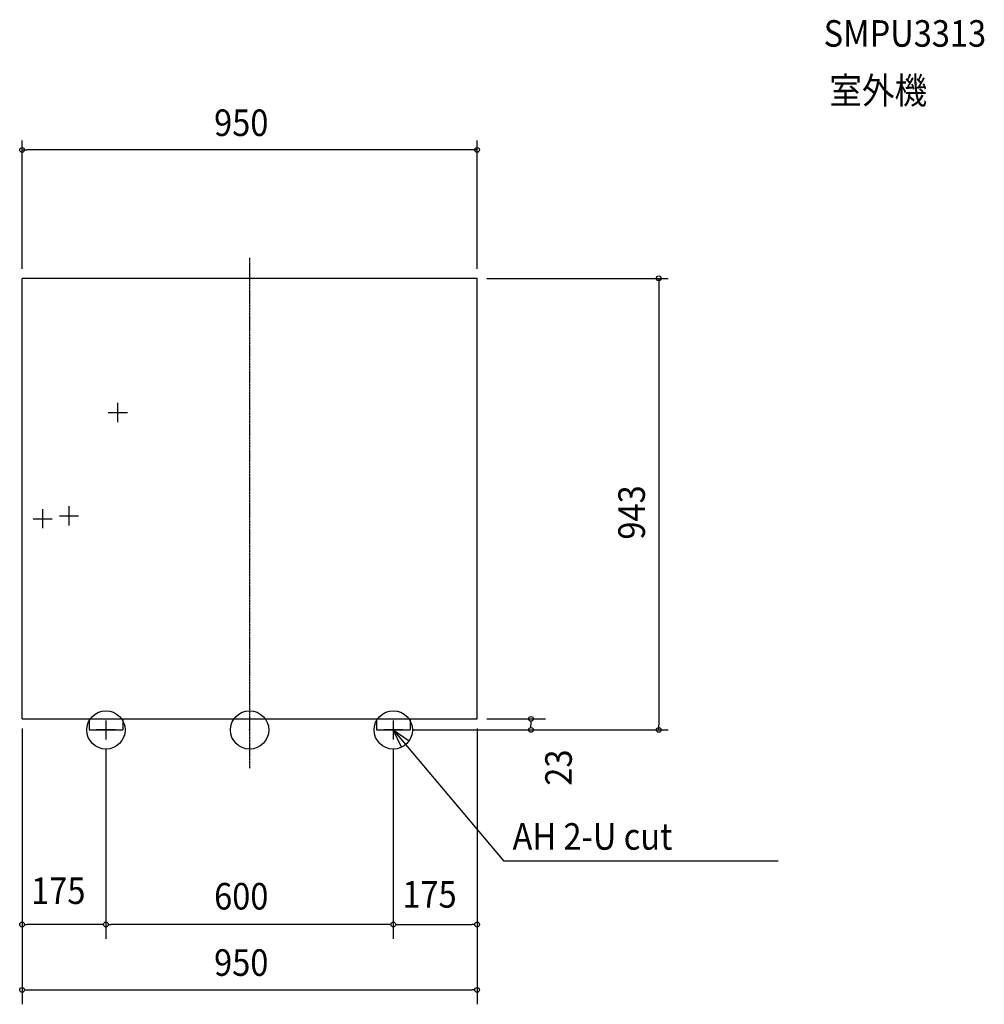
# Model space of a CAD drawing. Extents: x -480 to 1534, y -573 to 1483.
import ezdxf
from ezdxf.enums import TextEntityAlignment as Align

# ---------------------------------------------------------------- set-up
doc = ezdxf.new("R2010")
doc.units = 0
doc.linetypes.add('CONTINOUS', pattern=[0])
doc.linetypes.add('DASHDOT', pattern=[5.5, 4, -0.6, 0.3, -0.6])
for name, color, linetype, lineweight in [('ARRANGE', 1, 'Continuous', 25), ('BASIS', 6, 'Continuous', 25), ('DETAIL', 5, 'Continuous', 25), ('ETC', 83, 'Continuous', 25), ('FIX', 241, 'Continuous', 25), ('NOTE', 4, 'Continuous', 25), ('OUTLINE', 3, 'Continuous', 25), ('SIZE', 32, 'Continuous', 25)]:
    doc.layers.add(name, color=color, linetype=linetype, lineweight=lineweight)
doc.styles.add('MS PGothic', font='msgothic_0.ttc')

msp = doc.modelspace()

# ---------------------------------------------------------------- linework, layer by layer
at = {"layer": 'ARRANGE', "linetype": 'Continuous'}
msp.add_circle((0, 0), 40, dxfattribs=at)
msp.add_point((0, 0), dxfattribs=at)
at = {"layer": 'BASIS', "linetype": 'DASHDOT'}
msp.add_line((0, 985.8), (0, -80), dxfattribs=at)
at = {"layer": 'DETAIL', "linetype": 'CONTINOUS'}
for p, q in [((-475, 23), (-475, 943)), ((475, 943), (-475, 943)), ((475, 23), (475, 943)), ((-335, 23), (-335, 0)), ((-265, 23), (-265, 0)), ((265, 23), (265, 0)), ((335, 23), (335, 0)), ((-335, 0), (-265, 0)), ((265, 0), (335, 0))]:
    msp.add_line(p, q, dxfattribs=at)
at = {"layer": 'DETAIL', "linetype": 'Continuous'}
msp.add_line((-475, 23), (475, 23), dxfattribs=at)
at = {"layer": 'FIX', "linetype": 'Continuous'}
for centre in [(-300, 0), (300, 0)]:
    msp.add_circle(centre, 40, dxfattribs=at)
at = {"layer": 'NOTE', "linetype": 'CONTINOUS'}
for p, q in [((-275, 643), (-275, 683)), ((-295, 663), (-255, 663)), ((-432, 421), (-432, 461)), ((-377, 427), (-377, 467)), ((-452, 441), (-412, 441)), ((-397, 447), (-357, 447)), ((-280, 0), (-320, 0)), ((-320, 0), (-280, 0)), ((-300, 20), (-300, -20)), ((320, 0), (280, 0)), ((280, 0), (320, 0)), ((300, 20), (300, -20))]:
    msp.add_line(p, q, dxfattribs=at)
at = {"layer": 'NOTE', "linetype": 'Continuous'}
for p in [(300, 0), (1103.6, -274.2)]:
    msp.add_line(p, (530.5, -274.2), dxfattribs=at)
msp.add_lwpolyline([(317.2, -36.1), (300, 0), (333, -22.7)], dxfattribs=at)
at = {"layer": 'OUTLINE', "linetype": 'CONTINOUS'}
for p, q in [((475, 943), (-475, 943)), ((-475, 23), (-475, 943)), ((475, 23), (475, 943)), ((-335, 23), (-335, 0)), ((-265, 23), (-265, 0)), ((265, 23), (265, 0)), ((335, 23), (335, 0)), ((-335, 0), (-265, 0)), ((265, 0), (335, 0))]:
    msp.add_line(p, q, dxfattribs=at)
at = {"layer": 'OUTLINE', "linetype": 'Continuous'}
msp.add_line((-475, 23), (475, 23), dxfattribs=at)
at = {"layer": 'SIZE', "linetype": 'Continuous'}
for p, q in [((-475, 963), (-475, 1231.2)), ((475, 963), (475, 1231.2)), ((-475, 1211.2), (-465, 1211.2)), ((465, 1211.2), (-465, 1211.2)), ((475, 1211.2), (465, 1211.2)), ((495, 943), (874.2, 943)), ((854.2, 943), (854.2, 933)), ((854.2, 933), (854.2, 10)), ((495, 23), (617.5, 23)), ((-475, 3), (-475, -573)), ((-475, 3), (-475, -436.3)), ((475, 3), (475, -573)), ((475, 3), (475, -436.3)), ((587.5, 18), (587.5, 13)), ((587.5, 13), (587.5, 10)), ((587.5, 5), (587.5, 10)), ((854.2, 0), (854.2, 10)), ((340, 0), (874.2, 0)), ((340, 0), (617.5, 0)), ((-300, -40), (-300, -436.3)), ((-300, -40), (-300, -436.3)), ((300, -40), (300, -436.3)), ((300, -40), (300, -436.3)), ((-470, -406.3), (-465, -406.3)), ((-310, -406.3), (-465, -406.3)), ((-305, -406.3), (-310, -406.3)), ((-295, -406.3), (-290, -406.3)), ((290, -406.3), (-290, -406.3)), ((295, -406.3), (290, -406.3)), ((305, -406.3), (310, -406.3)), ((310, -406.3), (465, -406.3)), ((470, -406.3), (465, -406.3)), ((-470, -543), (-465, -543)), ((-465, -543), (465, -543)), ((470, -543), (465, -543))]:
    msp.add_line(p, q, dxfattribs=at)
for centre in [(-475, 1211.2), (475, 1211.2), (854.2, 943), (587.5, 23), (587.5, 0), (854.2, 0), (-475, -406.3), (-300, -406.3), (-300, -406.3), (300, -406.3), (300, -406.3), (475, -406.3), (-475, -543), (475, -543)]:
    msp.add_circle(centre, 5, dxfattribs=at)

# ---------------------------------------------------------------- texts
at = {"layer": 'ETC', "linetype": 'Continuous', "style": 'MS PGothic', "width": 0.9}
for s, p in [('SMPU3313', (1198.5, 1409.4)), ('室外機', (1210.3, 1290.2))]:
    msp.add_text(s, height=55.46, dxfattribs=at).set_placement(p, align=Align.BOTTOM_LEFT)
at = {"layer": 'NOTE', "linetype": 'Continuous', "style": 'MS PGothic', "width": 0.9}
msp.add_text('AH 2-U cut', height=55.46, dxfattribs=at).set_placement((549, -267.5), align=Align.BOTTOM_LEFT)
at = {"layer": 'SIZE', "linetype": 'Continuous', "style": 'MS PGothic', "width": 0.9}
for s, p in [('950', (-74.1, 1222.9)), ('175', (-456.1, -380.8)), ('600', (-74.1, -392.4)), ('175', (318.9, -388.5)), ('950', (-74.1, -530.9))]:
    msp.add_text(s, height=55.46, dxfattribs=at).set_placement(p, align=Align.BOTTOM_LEFT)
for s, p in [('943', (842.6, 397.4)), ('23', (690, -116.5))]:
    msp.add_text(s, height=55.46, rotation=90, dxfattribs=at).set_placement(p, align=Align.BOTTOM_LEFT)

doc.saveas('drawing.dxf')
